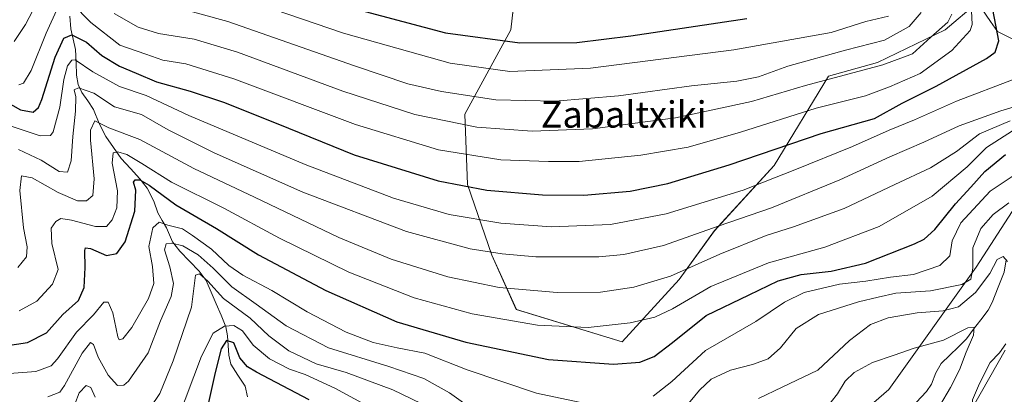
# Model space of a CAD drawing. Units: metres. Extents: x 593236 to 596660, y 4770710 to 4773071.
# Drawn here: x 593876 to 594174, y 4771380 to 4771494 of the extents above; entities that cross this region are included whole.
import ezdxf
from ezdxf.enums import TextEntityAlignment as Align

# ---------------------------------------------------------------- set-up
doc = ezdxf.new("R2010")
doc.units = ezdxf.units.M
doc.header["$MEASUREMENT"] = 0
for name, color, linetype, lineweight in [('Arbolado forestal CxS', 92, 'Continuous', 0), ('Corriente natural lineal', 142, 'Continuous', 13), ('Curva de nivel maestra', 36, 'Continuous', 30), ('Curva de nivel normal', 36, 'Continuous', 0), ('Pastizal CxS', 92, 'Continuous', 0), ('Texto cartográfico', 19, 'Continuous', 0)]:
    doc.layers.add(name, color=color, linetype=linetype, lineweight=lineweight)
doc.styles.add('Arial', font='txt', dxfattribs={"height": 0.2})

# ---------------------------------------------------------------- blocks, each defined once
blk = doc.blocks.new('*U151')
at = {"layer": 'Pastizal CxS', "color": 92, "linetype": 'Continuous', "lineweight": 0}
for points in [[(594174.7551, 4771233.5717, 698.5706), (594151.0149, 4771258.1793, 700.7743), (594145.4179, 4771265.1025, 701.4619), (594137.7809, 4771274.5485, 702.094), (594134.8281, 4771278.2009, 701.8673), (594148.1821, 4771296.3771, 706.6398), (594160.1247, 4771323.8451, 713.1383), (594162.6393, 4771335.7897, 714.2938), (594163.2683, 4771350.8777, 712.0428), (594158.8675, 4771363.4511, 708.9085), (594163.8967, 4771374.7669, 710.4545), (594167.4211, 4771380.9863, 712.1483), (594174.5843, 4771393.6271, 711.8516)], [(594166.1809, 4771499.1267, 751.788), (594156.4611, 4771490.7955, 756.1687), (594135.8801, 4771480.9163, 757.747), (594121.0621, 4771476.8001, 757.5627), (594104.5963, 4771449.6333, 744.2975), (594086.4855, 4771429.8757, 736.5487), (594075.7827, 4771415.0573, 731.045), (594058.4949, 4771396.1229, 726.0916), (594026.3879, 4771406.0015, 730.2219), (594018.9783, 4771422.4659, 738.1993), (594011.5697, 4771443.8701, 748.679), (594010.7463, 4771465.2739, 760.0511), (594024.7417, 4771490.7941, 775.116), (594027.2115, 4771513.0211, 787.9096)]]:
    blk.add_polyline3d(points, dxfattribs=at)
blk = doc.blocks.new('*U189')
at = {"layer": 'Curva de nivel normal', "color": 36, "linetype": 'Continuous', "lineweight": 0}
blk.add_polyline3d([(593875.59, 4771405.58, 730), (593881.02, 4771408.49, 730), (593885.77, 4771413.64, 730), (593887.42, 4771418.12, 730), (593885.54, 4771425.95, 730), (593885.3, 4771430.66, 730), (593886.8, 4771432.64, 730), (593888.26, 4771433.52, 730), (593891.46, 4771433.06, 730), (593898.8, 4771431.16, 730), (593902.08, 4771431.1, 730), (593903.82, 4771433.16, 730), (593905.28, 4771436.83, 730), (593905.46, 4771442, 730), (593903.8, 4771450.32, 730), (593904.16, 4771453.45, 730), (593905.58, 4771453.82, 730), (593908.33, 4771452.95, 730), (593912.84, 4771450.26, 730), (593921.86, 4771444.55, 730), (593937.72, 4771436.69, 730), (593954.53, 4771427.55, 730), (593975.6, 4771417.31, 730), (593995.41, 4771409.47, 730), (594012.98, 4771404.64, 730), (594032.76, 4771401.19, 730), (594048.13, 4771400.54, 730), (594060.93, 4771401.95, 730), (594068.36, 4771403.58, 730), (594073.75, 4771406.13, 730), (594085.35, 4771412.92, 730), (594102.84, 4771420.12, 730), (594119.98, 4771424.87, 730), (594136.4, 4771431.13, 730), (594152.53, 4771440.38, 730), (594163.06, 4771449.28, 730), (594168.96, 4771455.11, 730), (594176.82, 4771460.18, 730)], dxfattribs=at)
blk = doc.blocks.new('*U199')
at = {"layer": 'Curva de nivel normal', "color": 36, "linetype": 'Continuous', "lineweight": 0}
for points in [[(593874.13, 4771487.31, 760), (593877.54, 4771492.4, 760), (593883.15, 4771503.13, 760)], [(593904.45, 4771495.82, 760), (593911.73, 4771491.58, 760), (593917.84, 4771489.7, 760), (593928.73, 4771488.02, 760), (593941.83, 4771484.06, 760), (593973.73, 4771472.25, 760), (593995.63, 4771465.12, 760), (594014.42, 4771461.32, 760), (594031.15, 4771460.03, 760), (594049.44, 4771460.81, 760), (594074.7, 4771464.15, 760), (594097.71, 4771469.06, 760), (594114.12, 4771473.97, 760), (594137.57, 4771480.21, 760), (594146.54, 4771483.57, 760), (594152.1, 4771488.63, 760), (594157.2, 4771493.13, 760), (594158.42, 4771495.6, 760)]]:
    blk.add_polyline3d(points, dxfattribs=at)
blk = doc.blocks.new('*U203')
at = {"layer": 'Curva de nivel normal', "color": 36, "linetype": 'Continuous', "lineweight": 0}
blk.add_polyline3d([(593940.51, 4771501.31, 770), (593973.98, 4771489.78, 770), (594006.36, 4771480.7, 770), (594024.43, 4771478.2, 770), (594048.86, 4771479.22, 770), (594092.37, 4771484.74, 770), (594121.84, 4771490.03, 770), (594132.39, 4771493.36, 770), (594139.26, 4771495, 770)], dxfattribs=at)
blk = doc.blocks.new('*U207')
at = {"layer": 'Curva de nivel normal', "color": 36, "linetype": 'Continuous', "lineweight": 0}
blk.add_polyline3d([(593875.19, 4771418.65, 735), (593877.82, 4771421.91, 735), (593878.06, 4771425.02, 735), (593876.97, 4771430.72, 735), (593875.86, 4771442.1, 735), (593876.38, 4771446.49, 735), (593879.57, 4771445.94, 735), (593887.45, 4771441.44, 735), (593893.3, 4771438.97, 735), (593896.09, 4771438.93, 735), (593897.92, 4771440.55, 735), (593898.36, 4771445.56, 735), (593897.23, 4771457.32, 735), (593897.31, 4771460.38, 735), (593898.54, 4771463.25, 735), (593902.85, 4771461.12, 735), (593912.2, 4771457.54, 735), (593928.57, 4771448.73, 735), (593946.98, 4771440.03, 735), (593972.59, 4771427.81, 735), (593988.39, 4771421.27, 735), (594005.57, 4771415.88, 735), (594021.2, 4771412.66, 735), (594038.79, 4771411.1, 735), (594051.87, 4771411.24, 735), (594062.01, 4771412.78, 735), (594073.09, 4771416.1, 735), (594088.13, 4771422.76, 735), (594102.13, 4771428.45, 735), (594110.46, 4771431.04, 735), (594125.8, 4771436.58, 735), (594141.18, 4771443.88, 735), (594151.98, 4771448.95, 735), (594159.83, 4771453.92, 735), (594166.79, 4771459.22, 735), (594176.12, 4771463.18, 735)], dxfattribs=at)
blk = doc.blocks.new('*U227')
at = {"layer": 'Curva de nivel normal', "color": 36, "linetype": 'Continuous', "lineweight": 0}
for points in [[(593875.56, 4771474.08, 755), (593876.93, 4771474.59, 755), (593879.32, 4771478.5, 755), (593883.8, 4771489.83, 755), (593887.42, 4771497.76, 755)], [(593891.75, 4771498.78, 755), (593897.32, 4771493.02, 755), (593906.15, 4771486.19, 755), (593914.05, 4771483.42, 755), (593919.2, 4771481.57, 755), (593926.14, 4771480.51, 755), (593940.69, 4771475.92, 755), (593977.61, 4771462.09, 755), (594002.81, 4771454.37, 755), (594021.64, 4771451.37, 755), (594036.13, 4771450.84, 755), (594045.46, 4771450.88, 755), (594064.14, 4771452.78, 755), (594078.52, 4771455.22, 755), (594094.37, 4771459.73, 755), (594117.31, 4771467.06, 755), (594132.28, 4771470.82, 755), (594139.58, 4771473.56, 755), (594148.8, 4771477.6, 755), (594158.46, 4771484.5, 755), (594163.97, 4771490.62, 755), (594164.61, 4771492.39, 755), (594164.36, 4771496.6, 755)]]:
    blk.add_polyline3d(points, dxfattribs=at)
blk = doc.blocks.new('*U237')
at = {"layer": 'Curva de nivel normal', "color": 36, "linetype": 'Continuous', "lineweight": 0}
blk.add_polyline3d([(593920.84, 4771498.33, 765), (593938.86, 4771493.38, 765), (593977.28, 4771479.88, 765), (593993.48, 4771474.42, 765), (594003.7, 4771472.1, 765), (594020.13, 4771469.61, 765), (594038.13, 4771469.16, 765), (594057.37, 4771470.76, 765), (594079.5, 4771473.79, 765), (594093.24, 4771475.27, 765), (594099.8, 4771476.59, 765), (594108.7, 4771479.82, 765), (594126.19, 4771484.61, 765), (594138.05, 4771487.64, 765), (594145.46, 4771491.78, 765), (594149.14, 4771496.08, 765)], dxfattribs=at)
blk = doc.blocks.new('*U252')
at = {"layer": 'Curva de nivel maestra', "color": 36, "linetype": 'Continuous', "lineweight": 30}
blk.add_polyline3d([(593868.94, 4771470.5, 750), (593876.06, 4771466.56, 750), (593879.92, 4771465.84, 750), (593881.53, 4771467.27, 750), (593882.54, 4771469.63, 750), (593886.57, 4771482.5, 750), (593889.15, 4771488.33, 750), (593891.64, 4771489.28, 750), (593896.03, 4771487.11, 750), (593900.74, 4771483.06, 750), (593906.04, 4771479.82, 750), (593911.15, 4771477.67, 750), (593917.3, 4771475.03, 750), (593927.46, 4771472.22, 750), (593937.62, 4771468.84, 750), (593954.04, 4771462.25, 750), (593977.17, 4771452.87, 750), (594002.67, 4771445, 750), (594017.4, 4771442.2, 750), (594034.3, 4771440.78, 750), (594046.88, 4771440.68, 750), (594060.87, 4771441.86, 750), (594072.34, 4771444.17, 750), (594090.93, 4771449.89, 750), (594118.8, 4771459.36, 750), (594134.96, 4771463.95, 750), (594143.39, 4771468.54, 750), (594153.68, 4771473.68, 750), (594168.93, 4771482.12, 750), (594171.57, 4771484.03, 750), (594172.68, 4771487.46, 750), (594170.83, 4771497.01, 750)], dxfattribs=at)
blk = doc.blocks.new('*U258')
at = {"layer": 'Curva de nivel maestra', "color": 36, "linetype": 'Continuous', "lineweight": 30}
blk.add_polyline3d([(593979.07, 4771496.74, 775), (594004.86, 4771489.91, 775), (594027.49, 4771486.86, 775), (594044.73, 4771487.01, 775), (594061.14, 4771488.96, 775), (594096.29, 4771494.28, 775)], dxfattribs=at)
blk = doc.blocks.new('*U259')
at = {"layer": 'Curva de nivel maestra', "color": 36, "linetype": 'Continuous', "lineweight": 30}
blk.add_polyline3d([(593871.45, 4771394.95, 725), (593878.12, 4771395.9, 725), (593883.89, 4771398.9, 725), (593888.89, 4771404.4, 725), (593893.66, 4771408.7, 725), (593895.3, 4771412.66, 725), (593895.64, 4771418.7, 725), (593895.57, 4771423.88, 725), (593895.79, 4771424.63, 725), (593897.31, 4771424.48, 725), (593902.14, 4771422.3, 725), (593905.28, 4771422.93, 725), (593907.73, 4771426.5, 725), (593910.74, 4771435.83, 725), (593910.97, 4771442.16, 725), (593910.29, 4771444.59, 725), (593910.8, 4771445.3, 725), (593912.19, 4771445.33, 725), (593915.02, 4771443.66, 725), (593923.1, 4771437.76, 725), (593935.46, 4771430.58, 725), (593948.23, 4771422.59, 725), (593968.62, 4771411.75, 725), (593990.18, 4771402.21, 725), (594011.03, 4771396.06, 725), (594036.12, 4771390.82, 725), (594055.81, 4771389.35, 725), (594063.84, 4771389.98, 725), (594068.23, 4771391.7, 725), (594073.72, 4771395.92, 725), (594084, 4771404.12, 725), (594096.99, 4771410.37, 725), (594105.8, 4771414.64, 725), (594112.8, 4771416.6, 725), (594121.83, 4771417.55, 725), (594132.26, 4771420.06, 725), (594147.17, 4771425.86, 725), (594150.02, 4771427.26, 725), (594153.3, 4771430.21, 725), (594159.53, 4771438.01, 725), (594164.24, 4771443.03, 725), (594168.48, 4771447.81, 725), (594174.73, 4771453.02, 725)], dxfattribs=at)

msp = doc.modelspace()

# ---------------------------------------------------------------- linework, layer by layer
at = {"layer": 'Arbolado forestal CxS', "color": 92, "linetype": 'Continuous', "lineweight": 0}
for points in [[(594187.16, 4771482.9, 739.7), (594172.29, 4771490.33, 748.87), (594170.18, 4771493.38, 749.91), (594166.18, 4771499.13, 751.79), (594158.24, 4771510.56, 755.38), (594133.72, 4771523.76, 765.54), (594124.98, 4771527.51, 769.75), (594120.52, 4771529.42, 769.57), (594104.82, 4771523.95, 777.73), (594086.64, 4771539.55, 781.34), (594055.3, 4771565.56, 798.08), (594036.61, 4771588.17, 809.26), (594019.75, 4771616.73, 826.46), (594009.31, 4771627.49, 834.74), (594013.98, 4771639.52, 836.21), (594020.61, 4771654.69, 837.23), (594027.2, 4771667.96, 838.03), (594033.21, 4771683.78, 840.24), (594033.25, 4771686.33, 841.31), (594037.31, 4771699.64, 841.43), (594040.13, 4771715.51, 842.48), (594041, 4771728.88, 843.55)], [(593946.26, 4771601.61, 824.28), (593947.11, 4771599.88, 823.79), (593958.07, 4771571.67, 814.78), (593969.98, 4771561.91, 810.13), (593976.25, 4771556.71, 808.01), (593990.17, 4771536.89, 799.22), (594004.98, 4771525.37, 793.28), (594027.21, 4771513.02, 787.91), (594024.74, 4771490.79, 775.12), (594010.75, 4771465.27, 760.05), (594011.57, 4771443.87, 748.68), (594018.98, 4771422.47, 738.2), (594026.39, 4771406, 730.22), (594058.49, 4771396.12, 726.09), (594075.78, 4771415.06, 731.04), (594086.49, 4771429.88, 736.55), (594104.6, 4771449.63, 744.3), (594121.06, 4771476.8, 757.56), (594135.88, 4771480.92, 757.75), (594156.46, 4771490.8, 756.17), (594166.18, 4771499.13, 751.79)], [(594027.21, 4771513.02, 787.91), (594024.74, 4771490.79, 775.12), (594010.75, 4771465.27, 760.05), (594011.57, 4771443.87, 748.68), (594018.98, 4771422.47, 738.2), (594026.39, 4771406, 730.22), (594058.49, 4771396.12, 726.09), (594075.78, 4771415.06, 731.04), (594086.49, 4771429.88, 736.55), (594104.6, 4771449.63, 744.3), (594121.06, 4771476.8, 757.56), (594135.88, 4771480.92, 757.75), (594156.46, 4771490.8, 756.17), (594166.18, 4771499.13, 751.79), (594170.18, 4771493.38, 749.91), (594172.29, 4771490.33, 748.87), (594187.16, 4771482.9, 739.7)], [(594014.78, 4771290.23, 670.05), (594029.74, 4771288.58, 672.23), (594046.5, 4771284.16, 674.09), (594057.21, 4771278.24, 675.39), (594062.85, 4771273.05, 677.12), (594070.46, 4771271.65, 678), (594096.16, 4771285.86, 682.15), (594102.92, 4771318.19, 687.2), (594115.91, 4771359.42, 701.21), (594115.94, 4771361.33, 701.61), (594139.38, 4771381.68, 700.53), (594165.78, 4771418.77, 710.67), (594186.53, 4771450.84, 718.37), (594187.16, 4771482.9, 739.7), (594172.29, 4771490.33, 748.87), (594170.18, 4771493.38, 749.91), (594166.18, 4771499.13, 751.79)], [(594014.78, 4771290.23, 670.05), (594029.74, 4771288.58, 672.23), (594046.5, 4771284.16, 674.09), (594057.21, 4771278.24, 675.39), (594062.85, 4771273.05, 677.12), (594070.46, 4771271.65, 678), (594096.16, 4771285.86, 682.15), (594102.92, 4771318.19, 687.2), (594115.91, 4771359.42, 701.21), (594115.94, 4771361.33, 701.61), (594139.38, 4771381.68, 700.53), (594165.78, 4771418.77, 710.67), (594186.53, 4771450.84, 718.37), (594187.16, 4771482.9, 739.7), (594172.29, 4771490.33, 748.87), (594170.18, 4771493.38, 749.91), (594166.18, 4771499.13, 751.79)], [(594186.53, 4771450.84, 718.37), (594165.78, 4771418.77, 710.67), (594139.38, 4771381.68, 700.53), (594115.94, 4771361.33, 701.61)], [(594115.94, 4771361.33, 701.61), (594139.38, 4771381.68, 700.53), (594165.78, 4771418.77, 710.67), (594186.53, 4771450.84, 718.37)], [(594174.58, 4771393.63, 711.85), (594167.42, 4771380.99, 712.15), (594163.9, 4771374.77, 710.45), (594158.87, 4771363.45, 708.91), (594163.27, 4771350.88, 712.04), (594162.64, 4771335.79, 714.29), (594160.12, 4771323.85, 713.14), (594148.18, 4771296.38, 706.64), (594134.83, 4771278.2, 701.87)], [(594174.58, 4771393.63, 711.85), (594167.42, 4771380.99, 712.15), (594163.9, 4771374.77, 710.45)]]:
    msp.add_polyline3d(points, dxfattribs=at)
at = {"layer": 'Corriente natural lineal', "color": 142, "linetype": 'Continuous', "lineweight": 13}
for points in [[(593891, 4771495, 752.64), (593891.28, 4771491.11, 750.46), (593891.99, 4771487.99, 748.69), (593892.69, 4771484.87, 746.77), (593892.88, 4771480.95, 744.2), (593893.06, 4771477.03, 741.92), (593893.49, 4771474.2, 740.54), (593894.61, 4771471.78, 739.44), (593896.41, 4771469.23, 737.09), (593898.21, 4771466.67, 736.68), (593899.89, 4771462.42, 735.13), (593901.95, 4771458.45, 732.35), (593904.25, 4771455.11, 731), (593906.55, 4771451.76, 728.46), (593909.41, 4771448.7, 726.86), (593912.26, 4771445.64, 725.73), (593914.46, 4771442.78, 725.1), (593916.46, 4771438.78, 721.59), (593917.7, 4771435.29, 721), (593918.99, 4771433, 720.43), (593920.29, 4771430.7, 718.84), (593922.13, 4771426.52, 715.78), (593924.4, 4771423.69, 714.42), (593927.32, 4771420.66, 712.72), (593930.24, 4771417.63, 711.13), (593932.31, 4771414.72, 709.7), (593933.82, 4771411.22, 709.2), (593935.33, 4771407.72, 708.17), (593936.84, 4771404.22, 705.76), (593938.34, 4771400.73, 703.77), (593938.83, 4771397.93, 701.84), (593939.01, 4771395, 700.75), (593939.19, 4771392.08, 699.55), (593939.82, 4771389.34, 698.27), (593941.97, 4771385.99, 697.48), (593944.12, 4771382.64, 696.27), (593944.82, 4771379.43, 694.23)], [(594174.96, 4771421.03, 709.96), (594174.34, 4771417.28, 709.54), (594172.52, 4771412.7, 708.24), (594170.7, 4771408.12, 707.58), (594169.42, 4771405.77, 707.09), (594167.23, 4771402.86, 705.78), (594165.04, 4771399.95, 705.27), (594162.86, 4771397.05, 704.83), (594160.32, 4771394.57, 704.27), (594157.79, 4771392.09, 703.63), (594155.26, 4771389.61, 702.99), (594153.59, 4771386.72, 702.79), (594152.28, 4771383.31, 702.4), (594150.81, 4771381.09, 702.35), (594147.59, 4771377.71, 701.65)]]:
    msp.add_polyline3d(points, dxfattribs=at)
at = {"layer": 'Curva de nivel maestra', "color": 36, "linetype": 'Continuous', "lineweight": 30}
msp.add_polyline3d([(593963.52, 4771378.55, 700), (593947.62, 4771386.96, 700), (593944.92, 4771388.59, 700), (593942.52, 4771391.33, 700), (593940.72, 4771395.85, 700), (593938.48, 4771396.56, 700), (593936.89, 4771394, 700), (593935.02, 4771386.8, 700), (593932.41, 4771374.99, 700)], dxfattribs=at)
at = {"layer": 'Curva de nivel normal', "color": 36, "linetype": 'Continuous', "lineweight": 0}
for points in [[(593873.47, 4771461.5, 745), (593882.01, 4771458.65, 745), (593885.09, 4771458.74, 745), (593885.99, 4771459.84, 745), (593887.99, 4771467.33, 745), (593889.22, 4771475.72, 745), (593890.32, 4771479.87, 745), (593891.63, 4771481.57, 745), (593892.66, 4771481.67, 745), (593897.92, 4771478.03, 745), (593906.06, 4771473.58, 745), (593914.16, 4771470.89, 745), (593927.12, 4771464.82, 745), (593962.35, 4771449.92, 745), (593989.19, 4771439.69, 745), (594006.04, 4771434.78, 745), (594021.73, 4771432.14, 745), (594037.1, 4771431.08, 745), (594054.95, 4771431.73, 745), (594071.79, 4771434.94, 745), (594095.13, 4771442.21, 745), (594110.79, 4771448.36, 745), (594128.3, 4771455.42, 745), (594139.46, 4771460.4, 745), (594147.1, 4771463.51, 745), (594159.88, 4771469.22, 745), (594177.3, 4771475.85, 745)], [(593875.38, 4771454.5, 740), (593882.26, 4771451.29, 740), (593887.8, 4771447.84, 740), (593890.28, 4771447.65, 740), (593891.37, 4771451.07, 740), (593891.92, 4771458.49, 740), (593892.71, 4771466.1, 740), (593892.78, 4771470.5, 740), (593892.28, 4771472.62, 740), (593893.6, 4771473.24, 740), (593898.23, 4771471.55, 740), (593904.52, 4771467.46, 740), (593912.74, 4771465.1, 740), (593920.78, 4771460.48, 740), (593934.8, 4771453.5, 740), (593961.62, 4771441.6, 740), (593993.08, 4771429.58, 740), (594012.37, 4771424.38, 740), (594022.11, 4771422.83, 740), (594032.31, 4771421.95, 740), (594051.44, 4771421.95, 740), (594058.95, 4771422.68, 740), (594071.04, 4771425.38, 740), (594087.61, 4771431.23, 740), (594103.8, 4771436.84, 740), (594124.53, 4771445.29, 740), (594139.68, 4771452.25, 740), (594149.92, 4771456.73, 740), (594160.68, 4771461.71, 740), (594173.28, 4771466.22, 740), (594182.74, 4771469.05, 740)], [(594067.9, 4771379.67, 720), (594073.56, 4771384.11, 720), (594083.72, 4771393.48, 720), (594099.06, 4771402.32, 720), (594107.7, 4771408.18, 720), (594113.7, 4771411.11, 720), (594124.34, 4771413.63, 720), (594132.35, 4771414.54, 720), (594139.8, 4771415.74, 720), (594146.79, 4771416.56, 720), (594154.79, 4771419.3, 720), (594157.84, 4771422.21, 720), (594158.57, 4771426.83, 720), (594161.18, 4771432.21, 720), (594170.1, 4771441.83, 720), (594179.46, 4771448.15, 720)], [(594077.13, 4771375.67, 715), (594081.93, 4771381.51, 715), (594085.5, 4771384.85, 715), (594091.29, 4771387.52, 715), (594098, 4771389.22, 715), (594102.79, 4771391.02, 715), (594106.48, 4771394.35, 715), (594111.28, 4771400.19, 715), (594118, 4771404.45, 715), (594130.13, 4771408.28, 715), (594136.13, 4771409.66, 715), (594141.46, 4771410.89, 715), (594151.94, 4771411.6, 715), (594161.44, 4771413.51, 715), (594164.22, 4771415.15, 715), (594164.8, 4771418.48, 715), (594164.8, 4771424.68, 715), (594167.24, 4771430.5, 715), (594171.03, 4771434.83, 715), (594175.73, 4771438.35, 715)], [(593868.54, 4771386.24, 720), (593880.71, 4771387.09, 720), (593885.33, 4771388.81, 720), (593887.25, 4771391, 720), (593893, 4771399.06, 720), (593898.13, 4771404.32, 720), (593901.29, 4771408.19, 720), (593902.61, 4771408.19, 720), (593904.08, 4771404.95, 720), (593905.51, 4771397.66, 720), (593905.97, 4771396.8, 720), (593907.08, 4771397.04, 720), (593909.75, 4771400.5, 720), (593914.83, 4771409.26, 720), (593916.49, 4771413.87, 720), (593916.06, 4771418.96, 720), (593914.98, 4771425.11, 720), (593916.17, 4771430.73, 720), (593918.13, 4771432.46, 720), (593920.75, 4771431.52, 720), (593925.13, 4771430.4, 720), (593928.2, 4771428.41, 720), (593933.94, 4771424.31, 720), (593939.25, 4771419.27, 720), (593943.41, 4771416.39, 720), (593952.2, 4771411.73, 720), (593963, 4771405.24, 720), (593974.75, 4771399.12, 720), (593982.97, 4771395.9, 720), (593990.27, 4771394.33, 720), (593998.67, 4771392.7, 720), (594011.48, 4771387.62, 720), (594032.54, 4771380.57, 720), (594051.18, 4771376.59, 720)], [(593884.3, 4771379.49, 715), (593887.93, 4771380.9, 715), (593889.34, 4771382.89, 715), (593894.7, 4771392.72, 715), (593897.24, 4771395.9, 715), (593898.2, 4771395.34, 715), (593899.63, 4771391.52, 715), (593902.61, 4771385.98, 715), (593905.5, 4771382.86, 715), (593907.36, 4771382.98, 715), (593908.75, 4771384.22, 715), (593914.7, 4771392.78, 715), (593918.46, 4771402.5, 715), (593921.71, 4771409.91, 715), (593922.4, 4771413.82, 715), (593921.34, 4771418.91, 715), (593919.72, 4771424.04, 715), (593920.2, 4771425.89, 715), (593921.88, 4771426.12, 715), (593925.24, 4771425.28, 715), (593929.86, 4771422.56, 715), (593934.46, 4771418.49, 715), (593940.13, 4771412.83, 715), (593947.5, 4771407.53, 715), (593956.6, 4771400.96, 715), (593969.44, 4771394.36, 715), (593987.76, 4771388.66, 715), (593998.37, 4771384.98, 715), (594006.15, 4771380.63, 715), (594013.62, 4771375.26, 715)], [(594099.78, 4771378.91, 710), (594106.96, 4771382.43, 710), (594117.8, 4771387.54, 710), (594127.46, 4771396.53, 710), (594133.8, 4771401.38, 710), (594139.13, 4771403.38, 710), (594147.89, 4771404.97, 710), (594155.86, 4771405.53, 710), (594160.51, 4771406.8, 710), (594165.67, 4771411.1, 710), (594169.94, 4771416.86, 710), (594172.17, 4771421.14, 710), (594173.98, 4771422.04, 710), (594175.28, 4771420.47, 710)], [(593915.32, 4771376.09, 710), (593918.25, 4771380.48, 710), (593922.35, 4771390.41, 710), (593927.93, 4771406.63, 710), (593929.06, 4771416.41, 710), (593930.36, 4771416.79, 710), (593932.82, 4771414.57, 710), (593937.6, 4771409.3, 710), (593945.63, 4771403.33, 710), (593951.31, 4771398.01, 710), (593957.38, 4771393.44, 710), (593965.7, 4771389.5, 710), (593974.74, 4771386.79, 710), (593988.89, 4771381.59, 710), (593997.54, 4771377.44, 710)], [(593988.16, 4771373, 705), (593971.39, 4771382.09, 705), (593962.4, 4771386.21, 705), (593957.61, 4771387.89, 705), (593951.57, 4771390.96, 705), (593946.54, 4771395.11, 705), (593943.4, 4771399.46, 705), (593940.7, 4771401.12, 705), (593937.88, 4771400.85, 705), (593934.46, 4771398.75, 705), (593930.92, 4771391.79, 705), (593923.69, 4771372.44, 705)], [(594154.75, 4771376.63, 705), (594158.08, 4771382.26, 705), (594160.78, 4771387.62, 705), (594162.78, 4771392.98, 705), (594165, 4771398.16, 705), (594165.26, 4771400.58, 705), (594163.32, 4771400.37, 705), (594155.87, 4771396.67, 705), (594147, 4771394.24, 705), (594140.98, 4771392.14, 705), (594134.34, 4771389.84, 705), (594128.8, 4771386.79, 705), (594126.13, 4771384.18, 705), (594123.8, 4771380.39, 705), (594119.94, 4771375.48, 705)], [(594174.81, 4771395.5, 710), (594172.93, 4771392.83, 710), (594170.05, 4771389.83, 710), (594166.88, 4771383.5, 710), (594164.7, 4771378.58, 710), (594164.41, 4771373.42, 710), (594165.14, 4771368.27, 710), (594164.48, 4771363.08, 710), (594164.54, 4771358.83, 710), (594162.86, 4771352.83, 710), (594158.02, 4771338.7, 710), (594155.32, 4771323.29, 710), (594153.86, 4771313.36, 710), (594154.42, 4771307.16, 710), (594157.15, 4771301.84, 710), (594163.49, 4771293.87, 710), (594168.73, 4771288.77, 710), (594175.21, 4771284.59, 710)], [(593892.51, 4771377.24, 710), (593893.82, 4771380.7, 710), (593895.91, 4771382.9, 710), (593897.37, 4771382.32, 710), (593898.68, 4771379.39, 710)]]:
    msp.add_polyline3d(points, dxfattribs=at)
at = {"layer": 'Pastizal CxS', "color": 92, "linetype": 'Continuous', "lineweight": 0}
for points in [[(593946.26, 4771601.61, 824.28), (593947.11, 4771599.88, 823.79), (593958.07, 4771571.67, 814.78), (593969.98, 4771561.91, 810.13), (593976.25, 4771556.71, 808.01), (593990.17, 4771536.89, 799.22), (594004.98, 4771525.37, 793.28), (594027.21, 4771513.02, 787.91), (594024.74, 4771490.79, 775.12), (594010.75, 4771465.27, 760.05), (594011.57, 4771443.87, 748.68), (594018.98, 4771422.47, 738.2), (594026.39, 4771406, 730.22), (594058.49, 4771396.12, 726.09), (594075.78, 4771415.06, 731.04), (594086.49, 4771429.88, 736.55), (594104.6, 4771449.63, 744.3), (594121.06, 4771476.8, 757.56), (594135.88, 4771480.92, 757.75), (594156.46, 4771490.8, 756.17), (594166.18, 4771499.13, 751.79)], [(594174.58, 4771393.63, 711.85), (594167.42, 4771380.99, 712.15), (594163.9, 4771374.77, 710.45), (594158.87, 4771363.45, 708.91), (594163.27, 4771350.88, 712.04), (594162.64, 4771335.79, 714.29), (594160.12, 4771323.85, 713.14), (594148.18, 4771296.38, 706.64), (594134.83, 4771278.2, 701.87)]]:
    msp.add_polyline3d(points, dxfattribs=at)

# ---------------------------------------------------------------- block references
at = {"layer": 'Curva de nivel maestra', "color": 36, "linetype": 'Continuous', "lineweight": 30}
for name in ['*U258', '*U252', '*U259']:
    msp.add_blockref(name, (0, 0), dxfattribs=at)
at = {"layer": 'Curva de nivel normal', "color": 36, "linetype": 'Continuous', "lineweight": 0}
for name in ['*U227', '*U199', '*U237', '*U203', '*U207', '*U189']:
    msp.add_blockref(name, (0, 0), dxfattribs=at)
at = {"layer": 'Pastizal CxS', "color": 92, "linetype": 'Continuous', "lineweight": 0}
msp.add_blockref('*U151', (0, 0), dxfattribs=at)

# ---------------------------------------------------------------- texts
at = {"layer": 'Texto cartográfico', "color": 19, "linetype": 'Continuous', "lineweight": 0, "style": 'Arial'}
msp.add_text('Zabaltxiki', height=8, dxfattribs=at).set_placement((594058.94, 4771465.13), align=Align.MIDDLE_CENTER)

doc.saveas('drawing.dxf')
